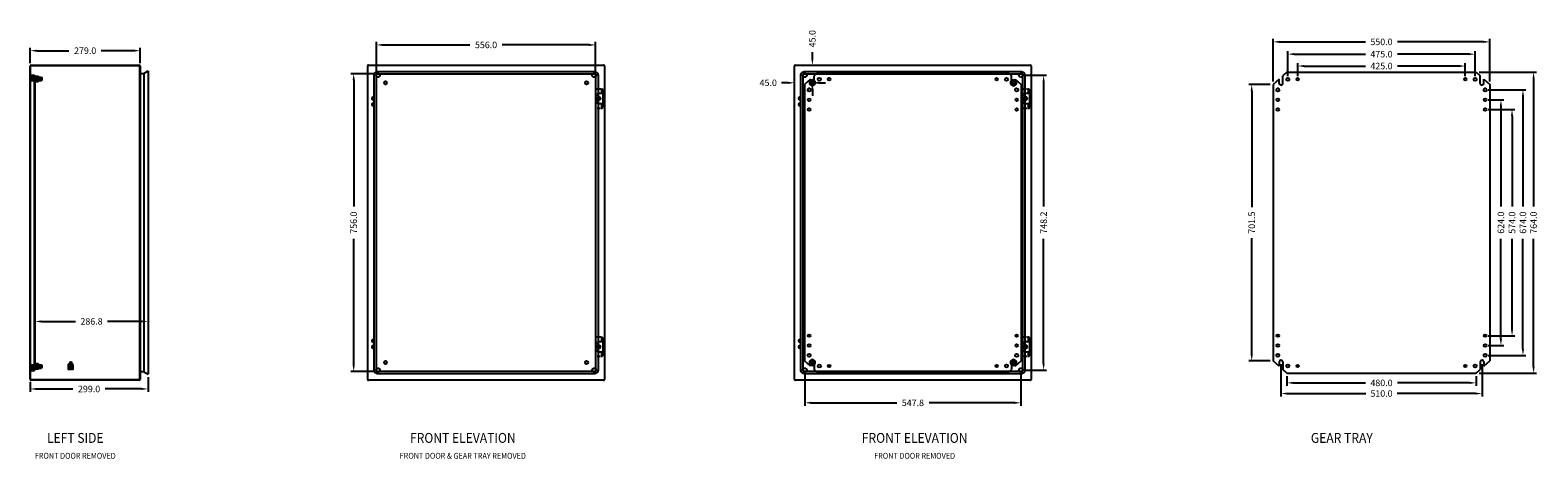
# Model space of a CAD drawing. Units: millimetres. Extents: x 41490 to 49705, y -9112 to 26565.
# Drawn here: x 45502 to 49326, y 794 to 1883 of the extents above; entities that cross this region are included whole.
import ezdxf
from ezdxf.enums import TextEntityAlignment as Align

# ---------------------------------------------------------------- set-up
doc = ezdxf.new("R2010")
doc.units = ezdxf.units.MM
doc.linetypes.add('CENTER', pattern=[2, 1.25, -0.25, 0.25, -0.25])
doc.linetypes.add('DASH', pattern=[4.7, 3, -1.7])
doc.layers.add('C', color=1, linetype='CENTER', lineweight=18)
doc.layers.add('D', color=3, linetype='Continuous')
doc.styles.add('ISO3098B', font='iso3098b.shx', dxfattribs={"width": 0.9})
doc.styles.get("Standard").update_dxf_attribs({"font": 'arial.ttf'})
doc.dimstyles.new('ISO3098BLAYOUT', dxfattribs={"dimscale": 7.5, "dimtxt": 2.2, "dimasz": 2.2, "dimexe": 1, "dimexo": 1, "dimgap": 1.5, "dimtad": 0, "dimdec": 1, "dimzin": 0, "dimdsep": 46, "dimtxsty": 'ISO3098B', "dimcen": 2, "dimclrt": 2, "dimadec": 0, "dimazin": 0, "dimtfac": 1, "dimtofl": 0, "dimtmove": 0, "dimatfit": 3, "dimfxl": 1, "dimtolj": 1, "dimtzin": 0, "dimarcsym": 0})

# ---------------------------------------------------------------- blocks, each defined once
blk = doc.blocks.new('*D336')
at = {"color": 0, "lineweight": -2, "transparency": 16777216}
for p, q in [((48654.2, 1752.2), (48654.2, 1860.4)), ((48670.7, 1852.9), (48888.3, 1852.9)), ((49187.7, 1852.9), (48970.2, 1852.9)), ((49204.2, 1752.2), (49204.2, 1860.4))]:
    blk.add_line(p, q, dxfattribs=at)
at = {"color": 0, "transparency": 16777216}
for points in [[(48670.7, 1855.7), (48670.7, 1850.2), (48654.2, 1852.9)], [(49187.7, 1855.7), (49187.7, 1850.2), (49204.2, 1852.9)]]:
    blk.add_solid(points, dxfattribs=at)
at = {"layer": 'Defpoints', "color": 0, "transparency": 16777216}
for p in [(49204.2, 1852.9), (48654.2, 1744.7), (49204.2, 1744.7)]:
    blk.add_point(p, dxfattribs=at)
at = {"color": 2, "transparency": 16777216, "insert": (48929.2, 1852.9), "char_height": 16.5, "attachment_point": 5, "style": 'ISO3098B'}
blk.add_mtext('\\A1;550.0', dxfattribs=at)
blk = doc.blocks.new('*D337')
at = {"color": 0, "lineweight": -2, "transparency": 16777216}
for p, q in [((49176.7, 1776), (49322.4, 1776)), ((49314.9, 1759.5), (49314.9, 1434.9)), ((49314.9, 1028.5), (49314.9, 1353)), ((49176.7, 1012), (49322.4, 1012))]:
    blk.add_line(p, q, dxfattribs=at)
at = {"color": 0, "transparency": 16777216}
for points in [[(49312.2, 1759.5), (49317.7, 1759.5), (49314.9, 1776)], [(49312.2, 1028.5), (49317.7, 1028.5), (49314.9, 1012)]]:
    blk.add_solid(points, dxfattribs=at)
at = {"layer": 'Defpoints', "color": 0, "transparency": 16777216}
for p in [(49169.2, 1776), (49169.2, 1012), (49314.9, 1012)]:
    blk.add_point(p, dxfattribs=at)
at = {"color": 2, "transparency": 16777216, "insert": (49314.9, 1394), "char_height": 16.5, "attachment_point": 5, "rotation": 90, "style": 'ISO3098B'}
blk.add_mtext('\\A1;764.0', dxfattribs=at)
blk = doc.blocks.new('*D338')
at = {"color": 0, "lineweight": -2, "transparency": 16777216}
for p, q in [((48674.2, 1035), (48674.2, 952.7)), ((49184.2, 1035), (49184.2, 952.7)), ((48690.7, 960.2), (48889.7, 960.2)), ((49167.7, 960.2), (48968.7, 960.2))]:
    blk.add_line(p, q, dxfattribs=at)
at = {"color": 0, "transparency": 16777216}
for points in [[(48690.7, 962.9), (48690.7, 957.4), (48674.2, 960.2)], [(49167.7, 962.9), (49167.7, 957.4), (49184.2, 960.2)]]:
    blk.add_solid(points, dxfattribs=at)
at = {"layer": 'Defpoints', "color": 0, "transparency": 16777216}
for p in [(48674.2, 1042.5), (49184.2, 1042.5), (49184.2, 960.2)]:
    blk.add_point(p, dxfattribs=at)
at = {"color": 2, "transparency": 16777216, "insert": (48929.2, 960.2), "char_height": 16.5, "attachment_point": 5, "style": 'ISO3098B'}
blk.add_mtext('\\A1;510.0', dxfattribs=at)
blk = doc.blocks.new('*D339')
at = {"color": 0, "lineweight": -2, "transparency": 16777216}
for p, q in [((48646.7, 1744.7), (48592.5, 1744.7)), ((48600, 1728.2), (48600, 1433.5)), ((48600, 1059.7), (48600, 1354.4)), ((48646.7, 1043.2), (48592.5, 1043.2))]:
    blk.add_line(p, q, dxfattribs=at)
at = {"color": 0, "transparency": 16777216}
for points in [[(48597.3, 1728.2), (48602.8, 1728.2), (48600, 1744.7)], [(48597.3, 1059.7), (48602.8, 1059.7), (48600, 1043.2)]]:
    blk.add_solid(points, dxfattribs=at)
at = {"layer": 'Defpoints', "color": 0, "transparency": 16777216}
for p in [(48600, 1744.7), (48654.2, 1744.7), (48654.2, 1043.2)]:
    blk.add_point(p, dxfattribs=at)
at = {"color": 2, "transparency": 16777216, "insert": (48600, 1394), "char_height": 16.5, "attachment_point": 5, "rotation": 90, "style": 'ISO3098B'}
blk.add_mtext('\\A1;701.5', dxfattribs=at)
blk = doc.blocks.new('*D340')
at = {"color": 0, "lineweight": -2, "transparency": 16777216}
for p, q in [((48689.2, 1004.5), (48689.2, 979.7)), ((49169.2, 1004.5), (49169.2, 979.7)), ((48705.7, 987.2), (48888.3, 987.2)), ((49152.7, 987.2), (48970.2, 987.2))]:
    blk.add_line(p, q, dxfattribs=at)
at = {"color": 0, "transparency": 16777216}
for points in [[(48705.7, 990), (48705.7, 984.5), (48689.2, 987.2)], [(49152.7, 990), (49152.7, 984.5), (49169.2, 987.2)]]:
    blk.add_solid(points, dxfattribs=at)
at = {"layer": 'Defpoints', "color": 0, "transparency": 16777216}
for p in [(48689.2, 1012), (49169.2, 1012), (49169.2, 987.2)]:
    blk.add_point(p, dxfattribs=at)
at = {"color": 2, "transparency": 16777216, "insert": (48929.2, 987.2), "char_height": 16.5, "attachment_point": 5, "style": 'ISO3098B'}
blk.add_mtext('\\A1;480.0', dxfattribs=at)
blk = doc.blocks.new('*D341')
at = {"color": 0, "lineweight": -2, "transparency": 16777216}
for p, q in [((48716.7, 1765.5), (48716.7, 1799.1)), ((49141.7, 1765.5), (49141.7, 1799.1)), ((48733.2, 1791.6), (48888.3, 1791.6)), ((49125.2, 1791.6), (48970.2, 1791.6))]:
    blk.add_line(p, q, dxfattribs=at)
at = {"color": 0, "transparency": 16777216}
for points in [[(48733.2, 1794.3), (48733.2, 1788.8), (48716.7, 1791.6)], [(49125.2, 1794.3), (49125.2, 1788.8), (49141.7, 1791.6)]]:
    blk.add_solid(points, dxfattribs=at)
at = {"layer": 'Defpoints', "color": 0, "transparency": 16777216}
for p in [(49141.7, 1791.6), (48716.7, 1758), (49141.7, 1758)]:
    blk.add_point(p, dxfattribs=at)
at = {"color": 2, "transparency": 16777216, "insert": (48929.2, 1791.6), "char_height": 16.5, "attachment_point": 5, "style": 'ISO3098B'}
blk.add_mtext('\\A1;425.0', dxfattribs=at)
blk = doc.blocks.new('*D342')
at = {"color": 0, "lineweight": -2, "transparency": 16777216}
for p, q in [((48691.7, 1765.5), (48691.7, 1829.2)), ((48708.2, 1821.7), (48888.3, 1821.7)), ((49150.2, 1821.7), (48970.2, 1821.7)), ((49166.7, 1765.5), (49166.7, 1829.2))]:
    blk.add_line(p, q, dxfattribs=at)
at = {"color": 0, "transparency": 16777216}
for points in [[(48708.2, 1824.5), (48708.2, 1819), (48691.7, 1821.7)], [(49150.2, 1824.5), (49150.2, 1819), (49166.7, 1821.7)]]:
    blk.add_solid(points, dxfattribs=at)
at = {"layer": 'Defpoints', "color": 0, "transparency": 16777216}
for p in [(49166.7, 1821.7), (48691.7, 1758), (49166.7, 1758)]:
    blk.add_point(p, dxfattribs=at)
at = {"color": 2, "transparency": 16777216, "insert": (48929.2, 1821.7), "char_height": 16.5, "attachment_point": 5, "style": 'ISO3098B'}
blk.add_mtext('\\A1;475.0', dxfattribs=at)
blk = doc.blocks.new('*D343')
at = {"color": 0, "lineweight": -2, "transparency": 16777216}
for p, q in [((49199.7, 1681), (49267.8, 1681)), ((49260.3, 1664.5), (49260.3, 1434.9)), ((49260.3, 1123.5), (49260.3, 1353)), ((49199.7, 1107), (49267.8, 1107))]:
    blk.add_line(p, q, dxfattribs=at)
at = {"color": 0, "transparency": 16777216}
for points in [[(49257.5, 1664.5), (49263, 1664.5), (49260.3, 1681)], [(49257.5, 1123.5), (49263, 1123.5), (49260.3, 1107)]]:
    blk.add_solid(points, dxfattribs=at)
at = {"layer": 'Defpoints', "color": 0, "transparency": 16777216}
for p in [(49192.2, 1681), (49192.2, 1107), (49260.3, 1107)]:
    blk.add_point(p, dxfattribs=at)
at = {"color": 2, "transparency": 16777216, "insert": (49260.3, 1394), "char_height": 16.5, "attachment_point": 5, "rotation": 90, "style": 'ISO3098B'}
blk.add_mtext('\\A1;574.0', dxfattribs=at)
blk = doc.blocks.new('*D344')
at = {"color": 0, "lineweight": -2, "transparency": 16777216}
for p, q in [((49199.7, 1706), (49239.6, 1706)), ((49232.1, 1689.5), (49232.1, 1434.9)), ((49232.1, 1098.5), (49232.1, 1353)), ((49199.7, 1082), (49239.6, 1082))]:
    blk.add_line(p, q, dxfattribs=at)
at = {"color": 0, "transparency": 16777216}
for points in [[(49229.3, 1689.5), (49234.8, 1689.5), (49232.1, 1706)], [(49229.3, 1098.5), (49234.8, 1098.5), (49232.1, 1082)]]:
    blk.add_solid(points, dxfattribs=at)
at = {"layer": 'Defpoints', "color": 0, "transparency": 16777216}
for p in [(49192.2, 1706), (49192.2, 1082), (49232.1, 1082)]:
    blk.add_point(p, dxfattribs=at)
at = {"color": 2, "transparency": 16777216, "insert": (49232.1, 1394), "char_height": 16.5, "attachment_point": 5, "rotation": 90, "style": 'ISO3098B'}
blk.add_mtext('\\A1;624.0', dxfattribs=at)
blk = doc.blocks.new('*D345')
at = {"color": 0, "lineweight": -2, "transparency": 16777216}
for p, q in [((49199.7, 1731), (49295.5, 1731)), ((49288, 1714.5), (49288, 1434.9)), ((49288, 1073.5), (49288, 1353)), ((49199.7, 1057), (49295.5, 1057))]:
    blk.add_line(p, q, dxfattribs=at)
at = {"color": 0, "transparency": 16777216}
for points in [[(49285.3, 1714.5), (49290.8, 1714.5), (49288, 1731)], [(49285.3, 1073.5), (49290.8, 1073.5), (49288, 1057)]]:
    blk.add_solid(points, dxfattribs=at)
at = {"layer": 'Defpoints', "color": 0, "transparency": 16777216}
for p in [(49192.2, 1731), (49288, 1731), (49192.2, 1057)]:
    blk.add_point(p, dxfattribs=at)
at = {"color": 2, "transparency": 16777216, "insert": (49288, 1394), "char_height": 16.5, "attachment_point": 5, "rotation": 90, "style": 'ISO3098B'}
blk.add_mtext('\\A1;674.0', dxfattribs=at)
blk = doc.blocks.new('*D346')
at = {"color": 0, "lineweight": -2, "transparency": 16777216}
for p, q in [((46374.2, 1772), (46314.8, 1772)), ((46322.3, 1755.5), (46322.3, 1434.9)), ((46322.3, 1032.5), (46322.3, 1353)), ((46374.5, 1016), (46314.8, 1016))]:
    blk.add_line(p, q, dxfattribs=at)
at = {"color": 0, "transparency": 16777216}
for points in [[(46319.6, 1755.5), (46325.1, 1755.5), (46322.3, 1772)], [(46319.6, 1032.5), (46325.1, 1032.5), (46322.3, 1016)]]:
    blk.add_solid(points, dxfattribs=at)
at = {"layer": 'Defpoints', "color": 0, "transparency": 16777216}
for p in [(46381.7, 1772), (46322.3, 1016), (46382, 1016)]:
    blk.add_point(p, dxfattribs=at)
at = {"color": 2, "transparency": 16777216, "insert": (46322.3, 1394), "char_height": 16.5, "attachment_point": 5, "rotation": 90, "style": 'ISO3098B'}
blk.add_mtext('\\A1;756.0', dxfattribs=at)
blk = doc.blocks.new('*D347')
at = {"color": 0, "lineweight": -2, "transparency": 16777216}
for p, q in [((46380, 1777.5), (46380, 1852.7)), ((46396.5, 1845.2), (46617.1, 1845.2)), ((46919.5, 1845.2), (46699, 1845.2)), ((46936, 1777.5), (46936, 1852.7))]:
    blk.add_line(p, q, dxfattribs=at)
at = {"color": 0, "transparency": 16777216}
for points in [[(46396.5, 1847.9), (46396.5, 1842.4), (46380, 1845.2)], [(46919.5, 1847.9), (46919.5, 1842.4), (46936, 1845.2)]]:
    blk.add_solid(points, dxfattribs=at)
at = {"layer": 'Defpoints', "color": 0, "transparency": 16777216}
for p in [(46936, 1845.2), (46380, 1770), (46936, 1770)]:
    blk.add_point(p, dxfattribs=at)
at = {"color": 2, "transparency": 16777216, "insert": (46658, 1845.2), "char_height": 16.5, "attachment_point": 5, "style": 'ISO3098B'}
blk.add_mtext('\\A1;556.0', dxfattribs=at)
blk = doc.blocks.new('*D348')
at = {"color": 0, "lineweight": -2, "transparency": 16777216}
for p, q in [((45501.7, 1798.5), (45501.7, 1838)), ((45780.7, 1798.5), (45780.7, 1838)), ((45518.2, 1830.5), (45600.2, 1830.5)), ((45764.2, 1830.5), (45682.1, 1830.5))]:
    blk.add_line(p, q, dxfattribs=at)
at = {"color": 0, "transparency": 16777216}
for points in [[(45518.2, 1833.3), (45518.2, 1827.8), (45501.7, 1830.5)], [(45764.2, 1833.3), (45764.2, 1827.8), (45780.7, 1830.5)]]:
    blk.add_solid(points, dxfattribs=at)
at = {"layer": 'Defpoints', "color": 0, "transparency": 16777216}
for p in [(45780.7, 1830.5), (45501.7, 1791), (45780.7, 1791)]:
    blk.add_point(p, dxfattribs=at)
at = {"color": 2, "transparency": 16777216, "insert": (45641.2, 1830.5), "char_height": 16.5, "attachment_point": 5, "style": 'ISO3098B'}
blk.add_mtext('\\A1;279.0', dxfattribs=at)
blk = doc.blocks.new('*D349')
at = {"color": 0, "lineweight": -2, "transparency": 16777216}
for p, q in [((45800.7, 1001.5), (45800.7, 964.3)), ((45501.7, 989.5), (45501.7, 964.3)), ((45518.2, 971.8), (45610.2, 971.8)), ((45784.2, 971.8), (45692.1, 971.8))]:
    blk.add_line(p, q, dxfattribs=at)
at = {"color": 0, "transparency": 16777216}
for points in [[(45518.2, 974.6), (45518.2, 969.1), (45501.7, 971.8)], [(45784.2, 974.6), (45784.2, 969.1), (45800.7, 971.8)]]:
    blk.add_solid(points, dxfattribs=at)
at = {"layer": 'Defpoints', "color": 0, "transparency": 16777216}
for p in [(45501.7, 997), (45800.7, 1009), (45800.7, 971.8)]:
    blk.add_point(p, dxfattribs=at)
at = {"color": 2, "transparency": 16777216, "insert": (45651.2, 971.8), "char_height": 16.5, "attachment_point": 5, "style": 'ISO3098B'}
blk.add_mtext('\\A1;299.0', dxfattribs=at)
blk = doc.blocks.new('*D350')
at = {"color": 0, "lineweight": -2, "transparency": 16777216}
for p, q in [((45530.4, 1143.2), (45616.3, 1143.2)), ((45784.2, 1143.2), (45698.2, 1143.2))]:
    blk.add_line(p, q, dxfattribs=at)
at = {"color": 0, "transparency": 16777216}
for points in [[(45530.4, 1145.9), (45530.4, 1140.4), (45513.9, 1143.2)], [(45784.2, 1145.9), (45784.2, 1140.4), (45800.7, 1143.2)]]:
    blk.add_solid(points, dxfattribs=at)
at = {"layer": 'Defpoints', "color": 0, "transparency": 16777216}
for p in [(45513.9, 1143.2), (45800.7, 1143.2), (45800.7, 1143.2)]:
    blk.add_point(p, dxfattribs=at)
at = {"color": 2, "transparency": 16777216, "insert": (45657.3, 1143.2), "char_height": 16.5, "attachment_point": 5, "style": 'ISO3098B'}
blk.add_mtext('\\A1;286.8', dxfattribs=at)
blk = doc.blocks.new('806020 front ele')
for p, q in [((19404.9, -47282.8), (19404.9, -46486.4)), ((19406.7, -46484.6), (20003.1, -46484.6)), ((20004.9, -46486.4), (20004.9, -47282.8)), ((19426.9, -47260.6), (19426.9, -46508.6)), ((19428.9, -46506.6), (19980.9, -46506.6)), ((19982.9, -46508.6), (19982.9, -47260.6)), ((19990.2, -46568.9), (19988.3, -46568.9)), ((19988.3, -46570.3), (19990.2, -46570.3)), ((19988.9, -46556.1), (19998.4, -46556.1)), ((19990.2, -46567), (19990.2, -46568.9)), ((19990.2, -46570.3), (19990.2, -46572.1)), ((19991.6, -46568.9), (19991.6, -46567)), ((19993.4, -46568.9), (19991.6, -46568.9)), ((19991.6, -46572.1), (19991.6, -46570.3)), ((19991.6, -46570.3), (19993.4, -46570.3)), ((19998.4, -46556.1), (19998.4, -46544.6)), ((19998.9, -46544.6), (20000.9, -46546.6)), ((20000.9, -46546.6), (20000.9, -46592.6)), ((19998.4, -46583.1), (19988.9, -46583.1)), ((19998.4, -46594.6), (19998.4, -46583.1)), ((19998.9, -46594.6), (20000.9, -46592.6)), ((19988.9, -47186.1), (19998.4, -47186.1)), ((19998.4, -47186.1), (19998.4, -47174.6)), ((19998.9, -47174.6), (20000.9, -47176.6)), ((20000.9, -47176.6), (20000.9, -47222.6)), ((19998.4, -47213.1), (19988.9, -47213.1)), ((19998.4, -47224.6), (19998.4, -47213.1)), ((19998.9, -47224.6), (20000.9, -47222.6)), ((19980.9, -47262.6), (19428.9, -47262.6)), ((20003.1, -47284.6), (19406.7, -47284.6))]:
    blk.add_line(p, q)
at = {"linetype": 'DASH'}
for p, q in [((19983.4, -46544.6), (19998.9, -46544.6)), ((19983.4, -46594.6), (19983.4, -46544.6)), ((19987.4, -46581.6), (19987.4, -46557.6)), ((19998.9, -46594.6), (19983.4, -46594.6)), ((19983.4, -47174.6), (19998.9, -47174.6)), ((19983.4, -47224.6), (19983.4, -47174.6)), ((19987.4, -47211.6), (19987.4, -47187.6)), ((19998.9, -47224.6), (19983.4, -47224.6))]:
    blk.add_line(p, q, dxfattribs=at)
for points in [[(19430.7, -46500.6), (19979.1, -46500.6, -0.414214), (19988.9, -46510.4), (19988.9, -47258.8, -0.414214), (19979.1, -47268.6), (19430.7, -47268.6, -0.414214), (19420.9, -47258.8), (19420.9, -46510.4, -0.414214)], [(19988.3, -47198.9, 0.171573), (19988.3, -47200.3), (19990.2, -47200.3), (19990.2, -47202.1, 0.171573), (19991.6, -47202.1), (19991.6, -47200.3), (19993.4, -47200.3, 0.171573), (19993.4, -47198.9), (19991.6, -47198.9), (19991.6, -47197, 0.171573), (19990.2, -47197), (19990.2, -47198.9)]]:
    blk.add_lwpolyline(points, format="xyb", close=True)
for centre, radius in [((19430.9, -46510.5), 4.94), ((19430.9, -46510.5), 4.5), ((19978.9, -46510.5), 4.94), ((19978.9, -46510.5), 4.5), ((19990.9, -46569.6), 4), ((19430.9, -47258.7), 4.94), ((19430.9, -47258.7), 4.5), ((19978.9, -47258.7), 4.94), ((19978.9, -47258.7), 4.5)]:
    blk.add_circle(centre, radius, dxfattribs=at)
for centre in [(19449.9, -46529.6), (19959.9, -46529.6), (19990.9, -47199.6), (19449.9, -47239.6), (19959.9, -47239.6)]:
    blk.add_circle(centre, 4)
for centre, radius, start, end in [((19406.7, -46486.4), 1.8, 90, 180), ((20003.1, -46486.4), 1.8, 360, 90), ((19428.9, -46508.6), 2, 90, 180), ((19980.9, -46508.6), 2, 0, 90), ((19418.9, -46569.6), 4, 60, 300), ((19990.9, -46569.6), 4, 208.955, 151.045), ((19990.9, -46569.6), 3.75, 201.0395, 158.9605), ((19990.2, -46569.6), 2, 160.5288, 199.4712), ((19990.9, -46568.9), 2, 70.5288, 109.4712), ((19990.9, -46570.3), 2, 250.5288, 289.4712), ((19991.6, -46569.6), 2, 340.5288, 19.4712), ((19418.9, -46584.6), 4, 60, 300), ((19418.9, -47184.6), 4, 60, 300), ((19418.9, -47199.6), 4, 60, 300), ((19990.9, -47199.6), 4, 208.955, 151.045), ((19990.9, -47199.6), 3.75, 201.0395, 158.9605), ((19428.9, -47260.6), 2, 180, 270), ((19980.9, -47260.6), 2, 270, 0), ((19406.7, -47282.8), 1.8, 180, 270), ((20003.1, -47282.8), 1.8, 270, 0)]:
    blk.add_arc(centre, radius, start, end)
for centre, start, end in [((19988.9, -46557.6), 90, 180), ((19988.9, -46581.6), 180, 270), ((19988.9, -47187.6), 90, 180), ((19988.9, -47211.6), 180, 270)]:
    blk.add_arc(centre, 1.5, start, end, dxfattribs=at)
at = {"layer": 'C'}
for p, q in [((19987.4, -46569.6), (19996.4, -46569.6)), ((19990.9, -46564.1), (19990.9, -46575.1)), ((19987.4, -47199.6), (19996.4, -47199.6)), ((19990.9, -47194.1), (19990.9, -47205.1))]:
    blk.add_line(p, q, dxfattribs=at)
at = {"style": 'ISO3098B', "width": 0.9}
for p in [(19447.8, -46530.6), (19957.9, -46530.6), (19447.8, -47241.1), (19957.9, -47241.1)]:
    blk.add_text('M8', height=2.5, dxfattribs=at).set_placement(p)
at = {"layer": 'D'}
for p in [(19992.1, -46568.5), (19992.1, -47198.5)]:
    blk.add_text('M4', height=0.333, dxfattribs=at).set_placement(p)
blk = doc.blocks.new('806020 esc')
for p, q in [((21716.6, -46520), (21701.1, -46533.9)), ((21701.1, -46533.9), (21701.1, -47235.4)), ((21716.6, -46531.1), (21716.6, -46520)), ((21736.1, -46502.6), (21725.6, -46512)), ((21725.6, -46531.1), (21725.6, -46512)), ((21736.1, -46502.6), (22216.1, -46502.6)), ((22216.1, -46502.6), (22226.6, -46512)), ((22226.6, -46531.1), (22226.6, -46512)), ((22235.6, -46531.1), (22235.6, -46520)), ((22235.6, -46520), (22251.1, -46533.9)), ((22251.1, -46533.9), (22251.1, -47235.4)), ((21716.6, -47249.2), (21701.1, -47235.4)), ((21716.6, -47238.1), (21716.6, -47249.2)), ((21725.6, -47238.1), (21725.6, -47257.2)), ((21736.1, -47266.6), (21725.6, -47257.2)), ((22216.1, -47266.6), (22226.6, -47257.2)), ((22226.6, -47238.1), (22226.6, -47257.2)), ((22235.6, -47249.2), (22251.1, -47235.4)), ((22235.6, -47238.1), (22235.6, -47249.2)), ((21736.1, -47266.6), (22216.1, -47266.6))]:
    blk.add_line(p, q)
for centre, radius in [((21738.6, -46520.6), 4), ((21738.6, -46520.6), 4), ((21763.6, -46520.6), 3.25), ((22188.6, -46520.6), 3.25), ((22213.6, -46520.6), 4), ((21713.1, -46547.6), 4), ((21713.1, -46547.6), 4), ((21713.1, -46572.6), 3.25), ((22239.1, -46547.6), 4), ((22239.1, -46572.6), 3.25), ((21713.1, -46597.6), 3.25), ((22239.1, -46597.6), 3.25), ((21713.1, -47171.6), 3.25), ((22239.1, -47171.6), 3.25), ((21713.1, -47221.6), 4), ((21713.1, -47221.6), 4), ((21713.1, -47196.6), 3.25), ((22239.1, -47221.6), 4), ((22239.1, -47196.6), 3.25), ((21738.6, -47248.6), 4), ((21738.6, -47248.6), 4), ((21763.6, -47248.6), 3.25), ((22188.6, -47248.6), 3.25), ((22213.6, -47248.6), 4)]:
    blk.add_circle(centre, radius)
for centre, start, end in [((21721.1, -46531.1), 180, 0), ((22231.1, -46531.1), 180, 0), ((21721.1, -47238.1), 0, 180), ((22231.1, -47238.1), 0, 180)]:
    blk.add_arc(centre, 4.5, start, end)
blk = doc.blocks.new('m8 bolt zee')
for p, q in [((18559, 2080.9), (18565.5, 2084.6)), ((18565.5, 2084.6), (18559, 2080.9)), ((18559, 2073.4), (18559, 2080.9)), ((18559, 2080.9), (18559, 2073.4)), ((18565.5, 2069.6), (18559, 2073.4)), ((18559, 2073.4), (18565.5, 2069.6)), ((18565.5, 2084.6), (18572, 2080.9)), ((18572, 2080.9), (18565.5, 2084.6)), ((18572, 2073.4), (18565.5, 2069.6)), ((18565.5, 2069.6), (18572, 2073.4)), ((18572, 2080.9), (18572, 2073.4)), ((18572, 2073.4), (18572, 2080.9))]:
    blk.add_line(p, q)
for radius in [6.5, 4, 3.32]:
    blk.add_circle((18565.5, 2077.1), radius)
at = {"style": 'ISO3098B', "width": 0.9}
blk.add_text('M8', height=2.5, dxfattribs=at).set_placement((18563.3, 2076.1))
blk = doc.blocks.new('*D353')
at = {"color": 0, "lineweight": -2, "transparency": 16777216}
for p, q in [((47485.6, 1810.5), (47485.6, 1827)), ((47493.1, 1794), (47493.1, 1794)), ((47485.6, 1732.5), (47485.6, 1716)), ((47493.1, 1749), (47493.1, 1749))]:
    blk.add_line(p, q, dxfattribs=at)
at = {"color": 0, "transparency": 16777216}
for points in [[(47482.9, 1810.5), (47488.4, 1810.5), (47485.6, 1794)], [(47482.9, 1732.5), (47488.4, 1732.5), (47485.6, 1749)]]:
    blk.add_solid(points, dxfattribs=at)
at = {"layer": 'Defpoints', "color": 0, "transparency": 16777216}
for p in [(47485.6, 1794), (47485.6, 1794), (47485.6, 1749)]:
    blk.add_point(p, dxfattribs=at)
at = {"color": 2, "transparency": 16777216, "insert": (47485.6, 1860.9), "char_height": 16.5, "attachment_point": 5, "rotation": 90, "style": 'ISO3098B'}
blk.add_mtext('\\A1;45.0', dxfattribs=at)
blk = doc.blocks.new('*D354')
at = {"color": 0, "lineweight": -2, "transparency": 16777216}
for p, q in [((47424.1, 1749), (47407.6, 1749)), ((47502.1, 1749), (47518.6, 1749))]:
    blk.add_line(p, q, dxfattribs=at)
at = {"color": 0, "transparency": 16777216}
for points in [[(47424.1, 1751.7), (47424.1, 1746.2), (47440.6, 1749)], [(47502.1, 1751.7), (47502.1, 1746.2), (47485.6, 1749)]]:
    blk.add_solid(points, dxfattribs=at)
at = {"layer": 'Defpoints', "color": 0, "transparency": 16777216}
for p in [(47440.6, 1749), (47440.6, 1749), (47485.6, 1749)]:
    blk.add_point(p, dxfattribs=at)
at = {"color": 2, "transparency": 16777216, "insert": (47373.8, 1749), "char_height": 16.5, "attachment_point": 5, "style": 'ISO3098B'}
blk.add_mtext('\\A1;45.0', dxfattribs=at)
blk = doc.blocks.new('*D355')
at = {"color": 0, "lineweight": -2, "transparency": 16777216}
for p, q in [((48022.1, 1768.1), (48079.7, 1768.1)), ((48072.2, 1751.6), (48072.2, 1434.9)), ((48072.2, 1036.4), (48072.2, 1353)), ((48022.1, 1019.9), (48079.7, 1019.9))]:
    blk.add_line(p, q, dxfattribs=at)
at = {"color": 0, "transparency": 16777216}
for points in [[(48069.4, 1751.6), (48074.9, 1751.6), (48072.2, 1768.1)], [(48069.4, 1036.4), (48074.9, 1036.4), (48072.2, 1019.9)]]:
    blk.add_solid(points, dxfattribs=at)
at = {"layer": 'Defpoints', "color": 0, "transparency": 16777216}
for p in [(48014.6, 1768.1), (48014.6, 1019.9), (48072.2, 1019.9)]:
    blk.add_point(p, dxfattribs=at)
at = {"color": 2, "transparency": 16777216, "insert": (48072.2, 1394), "char_height": 16.5, "attachment_point": 5, "rotation": 90, "style": 'ISO3098B'}
blk.add_mtext('\\A1;748.2', dxfattribs=at)
blk = doc.blocks.new('*D356')
at = {"color": 0, "lineweight": -2, "transparency": 16777216}
for p, q in [((47466.8, 1012.3), (47466.8, 929.1)), ((48014.6, 1012.4), (48014.6, 929.1)), ((47483.3, 936.6), (47699.8, 936.6)), ((47998.1, 936.6), (47781.7, 936.6))]:
    blk.add_line(p, q, dxfattribs=at)
at = {"color": 0, "transparency": 16777216}
for points in [[(47483.3, 939.4), (47483.3, 933.9), (47466.8, 936.6)], [(47998.1, 939.4), (47998.1, 933.9), (48014.6, 936.6)]]:
    blk.add_solid(points, dxfattribs=at)
at = {"layer": 'Defpoints', "color": 0, "transparency": 16777216}
for p in [(47466.8, 1019.8), (48014.6, 1019.9), (47466.8, 936.6)]:
    blk.add_point(p, dxfattribs=at)
at = {"color": 2, "transparency": 16777216, "insert": (47740.7, 936.6), "char_height": 16.5, "attachment_point": 5, "style": 'ISO3098B'}
blk.add_mtext('\\A1;547.8', dxfattribs=at)
blk = doc.blocks.new('M8 8.8 nut')
at = {"color": 0, "linetype": 'ByBlock', "flags": 128}
for points in [[(-7.1, -0.5, -0.254033), (-3.5, -0.5, -0.254033)], [(-3.5, -0.5, -0.127017), (3.5, -0.5, -0.127017)], [(3.5, -0.5, -0.254033), (7.1, -0.5, -0.254033)], [(-7.1, -6.4, 0.254033), (-3.5, -6.4, 0.254033)], [(-3.5, -6.4, 0.127017), (3.5, -6.4, 0.127017)], [(3.5, -6.4, 0.254033), (7.1, -6.4, 0.254033)]]:
    blk.add_lwpolyline(points, format="xyb", dxfattribs=at)
for points in [[(0, -6.9), (-6.6, -6.9), (-7.1, -6.4), (-7.1, -0.5), (-6.6, 0), (6.6, 0), (7.1, -0.5), (7.1, -6.4), (6.6, -6.9), (0, -6.9)], [(-3.5, -6.4), (-3.5, -0.5)], [(3.5, -6.4), (3.5, -0.5)]]:
    blk.add_lwpolyline(points, dxfattribs=at)
blk = doc.blocks.new('M8 8.8 washer')
at = {"color": 0, "linetype": 'ByBlock', "flags": 128}
blk.add_lwpolyline([(8, 0), (8, -0.96), (-8, -0.96), (-8, 0)], close=True, dxfattribs=at)
blk = doc.blocks.new('806030 side')
for p, q in [((18548.5, -52239.6), (18548.5, -51445.6)), ((18549.7, -52239.6), (18549.7, -51445.6)), ((18549.7, -51468.5), (18555.7, -51468.5)), ((18549.7, -51470.5), (18555.7, -51470.5)), ((18551.5, -51442.6), (18824.5, -51442.6)), ((18551.5, -51443.8), (18824.5, -51443.8)), ((18826.3, -51445.6), (18826.3, -52239.6)), ((18827.5, -51445.6), (18827.5, -52239.6)), ((18827.5, -51464.1), (18837, -51464.1)), ((18837, -51464.1), (18847.5, -51457.6)), ((18837, -51464.1), (18837, -52221.1)), ((18847.5, -51457.6), (18847.5, -52227.6)), ((18558.7, -51473.5), (18558.7, -52213.5)), ((18560.7, -51473.5), (18560.7, -52213.5)), ((18555.7, -52216.5), (18549.7, -52216.5)), ((18555.7, -52218.5), (18549.7, -52218.5)), ((18650.8, -52208), (18647.1, -52208)), ((18647.1, -52208), (18647.1, -52208.5)), ((18647.1, -52208.5), (18655.4, -52208.5)), ((18651.6, -52205.6), (18650.8, -52205.6)), ((18650.8, -52205.6), (18650.8, -52208)), ((18651.6, -52208), (18651.6, -52205.6)), ((18655.4, -52208), (18651.6, -52208)), ((18655.4, -52208.5), (18655.4, -52208)), ((18837, -52221.1), (18827.5, -52221.1)), ((18837, -52221.1), (18847.5, -52227.6)), ((18824.5, -52241.4), (18551.5, -52241.4)), ((18824.5, -52242.6), (18551.5, -52242.6))]:
    blk.add_line(p, q)
at = {"color": 0, "linetype": 'ByBlock'}
for p, q in [((18549.7, -51473.7), (18577.1, -51473.7)), ((18549.7, -51474.7), (18578.1, -51474.7)), ((18578.1, -51480.7), (18549.7, -51480.7)), ((18549.7, -51481.7), (18577.1, -51481.7)), ((18576.1, -51473.7), (18577.1, -51473.7)), ((18577.1, -51481.7), (18576.1, -51481.7)), ((18577.1, -51473.7), (18577.1, -51481.7)), ((18577.1, -51473.7), (18578.1, -51474.7)), ((18577.1, -51481.7), (18578.1, -51480.7)), ((18578.1, -51474.7), (18578.1, -51480.7)), ((18549.7, -52203.7), (18577.1, -52203.7)), ((18549.7, -52204.7), (18578.1, -52204.7)), ((18578.1, -52210.7), (18549.7, -52210.7)), ((18549.7, -52211.7), (18577.1, -52211.7)), ((18576.1, -52203.7), (18577.1, -52203.7)), ((18577.1, -52211.7), (18576.1, -52211.7)), ((18577.1, -52203.7), (18577.1, -52211.7)), ((18577.1, -52203.7), (18578.1, -52204.7)), ((18577.1, -52211.7), (18578.1, -52210.7)), ((18578.1, -52204.7), (18578.1, -52210.7))]:
    blk.add_line(p, q, dxfattribs=at)
for points in [[(18657.3, -52203), (18645.3, -52203), (18645.3, -52215), (18657.3, -52215)], [(18654, -52209.3), (18648.4, -52209.3), (18648.4, -52209.8), (18654, -52209.8)], [(18653, -52210.5), (18649.3, -52210.5), (18649.3, -52210.9), (18653, -52210.9)]]:
    blk.add_lwpolyline(points, close=True)
for centre, radius in [((18651.5, -52198.6), 2.5), ((18651.3, -52209), 5)]:
    blk.add_circle(centre, radius)
for centre, radius, start, end in [((18551.5, -51445.6), 3, 90, 180), ((18551.5, -51445.6), 1.8, 90, 180), ((18555.7, -51473.5), 5, 0, 90), ((18555.7, -51473.5), 3, 0, 90), ((18824.5, -51445.6), 3, 0, 90), ((18824.5, -51445.6), 1.8, 0, 90), ((18555.7, -52213.5), 5, 270, 0), ((18555.7, -52213.5), 3, 270, 0), ((18551.5, -52239.6), 3, 180, 270), ((18551.5, -52239.6), 1.8, 180, 270), ((18824.5, -52239.6), 3, 270, 0), ((18824.5, -52239.6), 1.8, 270, 0)]:
    blk.add_arc(centre, radius, start, end)
at = {"color": 0, "linetype": 'ByBlock', "rotation": 90}
for name, p in [('M8 8.8 washer', (18560.7, -51477.7)), ('M8 8.8 nut', (18561.7, -51477.7)), ('M8 8.8 washer', (18560.7, -52207.7)), ('M8 8.8 nut', (18561.7, -52207.7))]:
    blk.add_blockref(name, p, dxfattribs=at)
at = {"style": 'ISO3098B', "width": 0.9}
blk.add_text('M5', height=2, dxfattribs=at).set_placement((18649.8, -52199.6))

msp = doc.modelspace()

# ---------------------------------------------------------------- block references
for name, p in [('806030 side', (26953.13, 53236.65)), ('806020 front ele', (26953.13, 48278.58)), ('806020 front ele', (28035.75, 48278.58)), ('806020 esc', (25764.55, 48278.58)), ('806020 esc', (26953.13, 48278.58)), ('m8 bolt zee', (28920.18, -328.15)), ('m8 bolt zee', (29430.18, -328.15)), ('m8 bolt zee', (28920.18, -1038.15)), ('m8 bolt zee', (29430.18, -1038.15))]:
    msp.add_blockref(name, p)

# ---------------------------------------------------------------- texts
at = {"color": 1, "style": 'ISO3098B', "width": 0.9}
for s, p in [('%%ULEFT SIDE', (45616.13, 835.02)), ('%%uFRONT ELEVATION', (46599.11, 835.02)), ('%%uFRONT ELEVATION', (47745.08, 835.02)), ('%%UGEAR TRAY', (48828.61, 835.02))]:
    msp.add_text(s, height=25, dxfattribs=at).set_placement(p, align=Align.CENTER)
at = {"style": 'ISO3098B', "width": 0.9}
for s, p in [('FRONT DOOR REMOVED', (45616.13, 794.58)), ('FRONT DOOR & GEAR TRAY REMOVED', (46599.11, 794.58)), ('FRONT DOOR REMOVED', (47745.08, 794.58))]:
    msp.add_text(s, height=15, dxfattribs=at).set_placement(p, align=Align.CENTER)

# ---------------------------------------------------------------- dimensions: what is measured, and where the dimension line sits
for base, p1, p2, picture, middle in [((47485.64, 1793.99), (47485.64, 1748.99), (47485.64, 1793.99), '*D353', (47485.64, 1860.87)), ((46322.32, 1015.99), (46381.75, 1771.97), (46382.03, 1015.99), '*D346', (46322.32, 1393.98)), ((48072.18, 1019.89), (48014.64, 1768.09), (48014.64, 1019.89), '*D355', (48072.18, 1393.99)), ((49314.95, 1011.98), (49169.2, 1775.98), (49169.2, 1011.98), '*D337', (49314.95, 1393.98)), ((48600.02, 1744.73), (48654.2, 1043.23), (48654.2, 1744.73), '*D339', (48600.02, 1393.98)), ((49288.02, 1730.98), (49192.2, 1056.98), (49192.2, 1730.98), '*D345', (49288.02, 1393.98)), ((49232.07, 1081.98), (49192.2, 1705.98), (49192.2, 1081.98), '*D344', (49232.07, 1393.98)), ((49260.26, 1106.98), (49192.2, 1680.98), (49192.2, 1106.98), '*D343', (49260.26, 1393.98))]:
    dim = msp.add_linear_dim(base=base, p1=p1, p2=p2, angle=90, dimstyle='ISO3098BLAYOUT')
    dim.commit()
    dim.dimension.update_dxf_attribs({"geometry": picture, "text_midpoint": middle})
for base, p1, p2, picture, middle in [((45780.67, 1830.51), (45501.67, 1791.04), (45780.67, 1791.04), '*D348', (45641.17, 1830.51)), ((46936.03, 1845.17), (46380.03, 1769.99), (46936.03, 1769.99), '*D347', (46658.03, 1845.17)), ((49204.2, 1852.92), (48654.2, 1744.73), (49204.2, 1744.73), '*D336', (48929.2, 1852.92)), ((49166.7, 1821.71), (48691.7, 1757.98), (49166.7, 1757.98), '*D342', (48929.2, 1821.71)), ((49141.7, 1791.56), (48716.7, 1757.98), (49141.7, 1757.98), '*D341', (48929.2, 1791.56)), ((47440.64, 1748.99), (47485.64, 1748.99), (47440.64, 1748.99), '*D354', (47373.77, 1748.99)), ((45800.67, 1143.19), (45513.87, 1143.19), (45800.67, 1143.19), '*D350', (45657.27, 1143.19)), ((49184.2, 960.16), (48674.2, 1042.48), (49184.2, 1042.48), '*D338', (48929.2, 960.16)), ((45800.67, 971.82), (45501.67, 997.04), (45800.67, 1009.04), '*D349', (45651.17, 971.82)), ((47466.84, 936.6), (48014.64, 1019.89), (47466.84, 1019.79), '*D356', (47740.74, 936.6)), ((49169.2, 987.24), (48689.2, 1011.98), (49169.2, 1011.98), '*D340', (48929.2, 987.24))]:
    dim = msp.add_linear_dim(base=base, p1=p1, p2=p2, dimstyle='ISO3098BLAYOUT')
    dim.commit()
    dim.dimension.update_dxf_attribs({"geometry": picture, "text_midpoint": middle})

doc.saveas('drawing.dxf')
